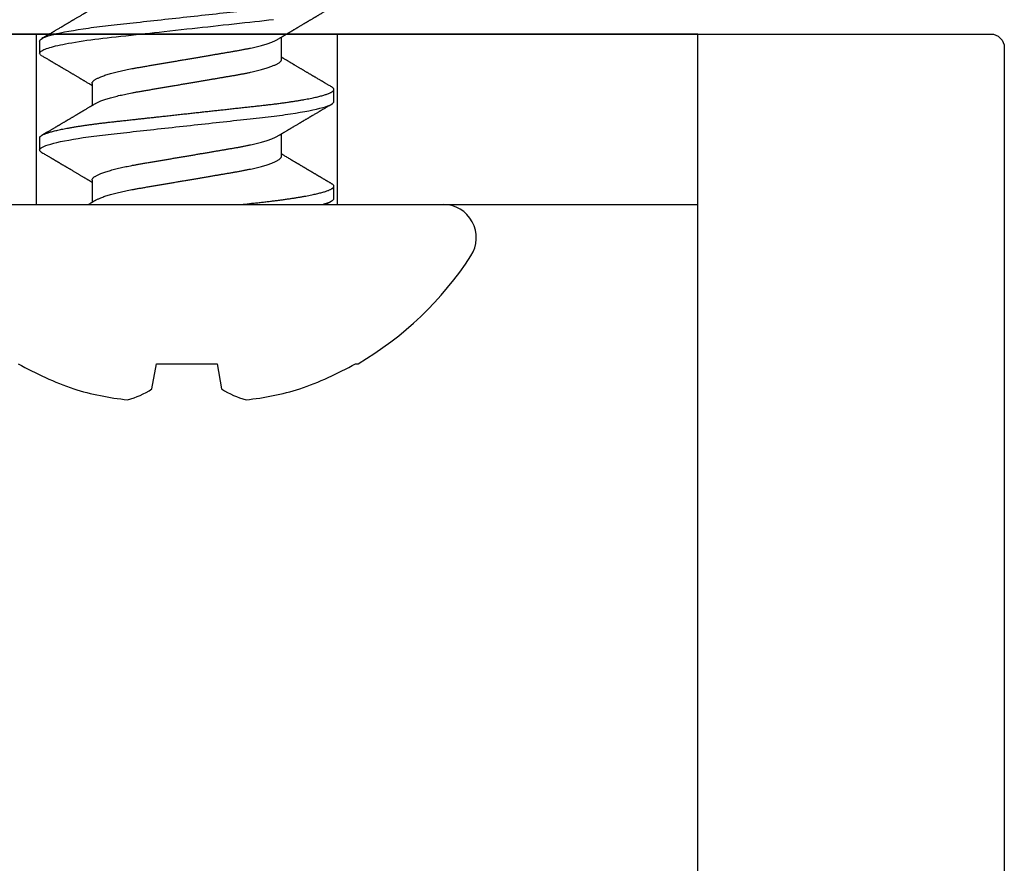
# Model space of a CAD drawing. Units: inches. Extents: x 0 to 108, y 0 to 43.
# Drawn here: x 12 to 13, y 20 to 20 of the extents above; entities that cross this region are included whole.
import ezdxf

# ---------------------------------------------------------------- set-up
doc = ezdxf.new("R2010")
doc.units = ezdxf.units.IN
doc.header["$LTSCALE"] = 0.5
doc.header["$MEASUREMENT"] = 0
doc.layers.add('Arcadia-Profile', color=6, linetype='Continuous')

# ---------------------------------------------------------------- blocks, each defined once
blk = doc.blocks.new('Clip OPG1999-20')
at = {"layer": 'Arcadia-Profile'}
for points in [[(-3.625, -1.25), (3.625, -1.25), (3.625, 0), (-3.625, 0)], [(3.625, 0), (-3.625, 0), (-3.625, -0.125), (3.625, -0.125)], [(3.1395, -0.125), (3.3605, -0.125), (3.3605, 0), (3.1395, 0)]]:
    blk.add_lwpolyline(points, close=True, dxfattribs=at)
blk = doc.blocks.new('*U101')
at = {"layer": 'Arcadia-Profile'}
for p, q in [((0, 0.18806), (0, -0.18806)), ((0.04881, 0.108), (0.03994, 0.108)), ((0.11981, 0.108), (0.11094, 0.108)), ((0.01775, 0.06957), (0.00144, 0.06957)), ((0.08875, 0.06957), (0.07244, 0.06957)), ((-0.13533, 0.02557), (-0.11686, 0.02231)), ((-0.11686, 0.02231), (-0.11686, -0.02231)), ((-0.11686, -0.02231), (-0.13533, -0.02557)), ((0.0355, -0.06957), (0.05181, -0.06957)), ((0.1065, -0.06957), (0.12281, -0.06957)), ((0.00444, -0.108), (0.01331, -0.108)), ((0.07544, -0.108), (0.08431, -0.108)), ((-0.11686, -0.12375), (-0.11686, -0.12575))]:
    blk.add_line(p, q, dxfattribs=at)
at = {"layer": 'Arcadia-Profile', "flags": 128}
blk.add_lwpolyline([(0.10904, 0.10632), (0.10936, 0.10682), (0.10977, 0.10734), (0.11017, 0.10771), (0.11056, 0.10793), (0.11094, 0.108), (0.11129, 0.10794), (0.11165, 0.10775), (0.11201, 0.10744), (0.11239, 0.10699), (0.11277, 0.10642), (0.11316, 0.10571), (0.11356, 0.10486), (0.11393, 0.10397), (0.11431, 0.10296), (0.11469, 0.10184), (0.11507, 0.10061), (0.11545, 0.09926), (0.11584, 0.09781), (0.11623, 0.09625), (0.11662, 0.09458), (0.11701, 0.0928), (0.1174, 0.09093), (0.11779, 0.08896), (0.11818, 0.0869), (0.11863, 0.08435), (0.11908, 0.08168), (0.11953, 0.0789), (0.11997, 0.07602), (0.12037, 0.07326), (0.12076, 0.07043), (0.12115, 0.06754), (0.12153, 0.06457), (0.1219, 0.06156), (0.12226, 0.05849), (0.12262, 0.05538), (0.123, 0.05191), (0.12339, 0.04834), (0.12379, 0.04466), (0.12421, 0.0409), (0.12463, 0.03704), (0.12499, 0.03377), (0.12535, 0.03044), (0.12572, 0.02706), (0.1261, 0.02365), (0.12647, 0.02019), (0.12686, 0.01671), (0.12731, 0.01256), (0.12777, 0.00839), (0.12823, 0.0042), (0.12869, 0), (0.12911, -0.00389), (0.12954, -0.00777), (0.12996, -0.01163), (0.13038, -0.01548), (0.1308, -0.01929), (0.13121, -0.02307), (0.13162, -0.0268), (0.13207, -0.03085), (0.1325, -0.03483), (0.13293, -0.03873), (0.13335, -0.04255), (0.13376, -0.04627), (0.13416, -0.0499), (0.13454, -0.05343), (0.13492, -0.05687), (0.13532, -0.06027), (0.13572, -0.06361)], dxfattribs=at)
at = {"layer": 'Arcadia-Profile'}
for centre, radius, start, end in [((0.10069, 0.00054), 0.25002, 150.47504, 160.73805), ((0.06415, 0.02236), 0.2085, 163.08566, 174.18854), ((-0.0871, 0.0577), 0.05796, 194.21711, 213.66985), ((-0.08735, -0.05759), 0.05768, 146.28312, 165.82992), ((0.06411, -0.02237), 0.20846, 185.81039, 196.91541), ((0.10068, -0.00055), 0.25001, 199.26168, 209.52524), ((0.09766, 0), 0.24866, 210.37755, 237.00515), ((-0.02444, -0.18806), 0.02444, 237.00515, 0)]:
    blk.add_arc(centre, radius, start, end, dxfattribs=at)
for points, knots in [([(0.03804, 0.10632), (0.03778, 0.10586), (0.03727, 0.10499), (0.03654, 0.10375), (0.03589, 0.10265), (0.03533, 0.10169), (0.03484, 0.10086), (0.03443, 0.10017), (0.03411, 0.09962), (0.03387, 0.09921), (0.03368, 0.09889), (0.03352, 0.09861), (0.03335, 0.09832), (0.03317, 0.09802), (0.03297, 0.09768), (0.03276, 0.09731), (0.03252, 0.09692), (0.03228, 0.09651), (0.03203, 0.09608), (0.03178, 0.09566), (0.03154, 0.09525), (0.03131, 0.09486), (0.03106, 0.09444), (0.03079, 0.09398), (0.03051, 0.09351), (0.03025, 0.09306), (0.03004, 0.0927), (0.02988, 0.09244), (0.02977, 0.09225), (0.02965, 0.09204), (0.02949, 0.09177), (0.02926, 0.09137), (0.02896, 0.09087), (0.02861, 0.09027), (0.02825, 0.08967), (0.02791, 0.08909), (0.02759, 0.08854), (0.02724, 0.08796), (0.02688, 0.08735), (0.02652, 0.08673), (0.02618, 0.08617), (0.02589, 0.08567), (0.0255, 0.08502), (0.02503, 0.08422), (0.02449, 0.0833), (0.02396, 0.08241), (0.02344, 0.08154), (0.02292, 0.08067), (0.02245, 0.07986), (0.02199, 0.07909), (0.02152, 0.0783), (0.02103, 0.07748), (0.02055, 0.07668), (0.02011, 0.07594), (0.01974, 0.07531), (0.01939, 0.07473), (0.01905, 0.07416), (0.01868, 0.07354), (0.0183, 0.0729), (0.01794, 0.07229), (0.01759, 0.07171), (0.01728, 0.07119), (0.01696, 0.07066), (0.01664, 0.07012), (0.01642, 0.06976), (0.01631, 0.06957)], [0, 0, 0, 0, 0.0373, 0.070897, 0.100793, 0.126993, 0.149497, 0.168309, 0.183429, 0.194048, 0.201818, 0.209306, 0.217186, 0.225457, 0.234038, 0.244554, 0.255302, 0.266284, 0.277605, 0.290647, 0.30035, 0.310974, 0.322517, 0.33498, 0.348362, 0.360979, 0.371237, 0.378148, 0.382267, 0.386619, 0.394856, 0.404801, 0.418867, 0.435348, 0.454126, 0.467948, 0.48277, 0.498591, 0.515411, 0.53304, 0.548652, 0.561472, 0.573888, 0.601671, 0.626547, 0.648771, 0.674267, 0.698043, 0.719968, 0.739922, 0.761523, 0.783995, 0.807087, 0.827421, 0.844239, 0.858834, 0.874508, 0.891375, 0.909438, 0.926605, 0.941616, 0.956227, 0.969859, 0.984777, 1, 1, 1, 1]), ([(0.03804, 0.10632), (0.03815, 0.10649), (0.0384, 0.10689), (0.03877, 0.10736), (0.03917, 0.10773), (0.03956, 0.10796), (0.03981, 0.10799), (0.03994, 0.108)], [0, 0, 0, 0, 0.163147, 0.375007, 0.585185, 0.793555, 1, 1, 1, 1]), ([(0.03994, 0.108), (0.04122, 0.108), (0.04271, 0.10537), (0.04584, 0.09442), (0.04747, 0.08611), (0.04972, 0.07097), (0.05044, 0.06549), (0.05179, 0.05407), (0.05241, 0.04814), (0.05452, 0.02889), (0.0561, 0.01447), (0.05927, -0.01447), (0.06085, -0.02889), (0.06296, -0.04814), (0.06359, -0.05407), (0.06493, -0.06549), (0.06565, -0.07097), (0.06791, -0.08611), (0.06953, -0.09442), (0.07266, -0.10537), (0.07416, -0.108), (0.07544, -0.108)], [0, 0, 0, 0, 0.125, 0.125, 0.25, 0.25, 0.3125, 0.3125, 0.375, 0.375, 0.5, 0.5, 0.625, 0.625, 0.6875, 0.6875, 0.75, 0.75, 0.875, 0.875, 1, 1, 1, 1]), ([(0.04881, 0.108), (0.04893, 0.10799), (0.04916, 0.10796), (0.04952, 0.10777), (0.04989, 0.10746), (0.05026, 0.10701), (0.05065, 0.10644), (0.05104, 0.10573), (0.05143, 0.10491), (0.05181, 0.10399), (0.05218, 0.10298), (0.05256, 0.10186), (0.05294, 0.10063), (0.05333, 0.09928), (0.05372, 0.09783), (0.05411, 0.09626), (0.0545, 0.09459), (0.05489, 0.09282), (0.05528, 0.09095), (0.05567, 0.08898), (0.05608, 0.08679), (0.05651, 0.08437), (0.05696, 0.0817), (0.0574, 0.07892), (0.05783, 0.07611), (0.05824, 0.07328), (0.05864, 0.07045), (0.05903, 0.06756), (0.05941, 0.06459), (0.05978, 0.06158), (0.06014, 0.05851), (0.06051, 0.05529), (0.06087, 0.05191), (0.06127, 0.04834), (0.06167, 0.04466), (0.06208, 0.0409), (0.06248, 0.03726), (0.06286, 0.03377), (0.06323, 0.03044), (0.0636, 0.02706), (0.06397, 0.02365), (0.06435, 0.02019), (0.06475, 0.0165), (0.06519, 0.01256), (0.06564, 0.00839), (0.0661, 0.0042), (0.06655, 0.0001), (0.06699, -0.00389), (0.06741, -0.00777), (0.06784, -0.01163), (0.06826, -0.01548), (0.06868, -0.01929), (0.06909, -0.02307), (0.06951, -0.02692), (0.06994, -0.03085), (0.07038, -0.03483), (0.07081, -0.03873), (0.07122, -0.04255), (0.07163, -0.04627), (0.07203, -0.0499), (0.07242, -0.05344), (0.0728, -0.0569), (0.07319, -0.06029), (0.0736, -0.06361), (0.07401, -0.06685), (0.07442, -0.07), (0.07485, -0.07306), (0.07527, -0.07597), (0.07569, -0.07871), (0.0761, -0.08129), (0.07652, -0.08378), (0.07694, -0.08617), (0.07736, -0.08845), (0.07778, -0.09063), (0.0782, -0.09263), (0.0786, -0.09446), (0.07899, -0.09614), (0.07938, -0.09771), (0.07977, -0.09917), (0.08015, -0.10052), (0.08053, -0.10177), (0.08091, -0.1029), (0.08129, -0.10391), (0.08166, -0.10481), (0.08202, -0.1056), (0.08238, -0.10628), (0.08276, -0.10687), (0.08315, -0.10737), (0.08355, -0.10773), (0.08394, -0.10795), (0.0843, -0.10802), (0.08466, -0.10796), (0.08502, -0.10777), (0.08539, -0.10746), (0.08576, -0.10701), (0.08604, -0.10662), (0.08619, -0.10635), (0.08621, -0.10631)], [0, 0, 0, 0, 0.010162, 0.020412, 0.030746, 0.041157, 0.051641, 0.062192, 0.072803, 0.082578, 0.092394, 0.102246, 0.112128, 0.122036, 0.131963, 0.141905, 0.151855, 0.161809, 0.17176, 0.181704, 0.191635, 0.203314, 0.214958, 0.226559, 0.238107, 0.248743, 0.259321, 0.269835, 0.28028, 0.290648, 0.300936, 0.311137, 0.322294, 0.333542, 0.344891, 0.356336, 0.367869, 0.377542, 0.387265, 0.397035, 0.406847, 0.416695, 0.426574, 0.438249, 0.449952, 0.461673, 0.473402, 0.48426, 0.495111, 0.505947, 0.516761, 0.527547, 0.538298, 0.549007, 0.560729, 0.572384, 0.583963, 0.595459, 0.606863, 0.618169, 0.62937, 0.640538, 0.651811, 0.663183, 0.674444, 0.685788, 0.697208, 0.708697, 0.719385, 0.730117, 0.740889, 0.751692, 0.762519, 0.773364, 0.78422, 0.794173, 0.804124, 0.814067, 0.823995, 0.833905, 0.843789, 0.853643, 0.863462, 0.873241, 0.882974, 0.892657, 0.902285, 0.913555, 0.924736, 0.935821, 0.946804, 0.956966, 0.967216, 0.97755, 0.987961, 0.998445, 1, 1, 1, 1]), ([(0.07404, 0.06689), (0.07387, 0.06718), (0.07355, 0.06772), (0.0731, 0.06847), (0.07271, 0.06911), (0.07238, 0.06967), (0.07208, 0.07017), (0.07179, 0.07066), (0.07142, 0.07127), (0.071, 0.07198), (0.07052, 0.07279), (0.06999, 0.07366), (0.0694, 0.07465), (0.06872, 0.0758), (0.06799, 0.07702), (0.06736, 0.07809), (0.06683, 0.07898), (0.06644, 0.07963), (0.06611, 0.08019), (0.06582, 0.08068), (0.06551, 0.0812), (0.06515, 0.08181), (0.06474, 0.0825), (0.06431, 0.08323), (0.06388, 0.08394), (0.06346, 0.08465), (0.06305, 0.08536), (0.06264, 0.08604), (0.06228, 0.08666), (0.06197, 0.08718), (0.06171, 0.08762), (0.06147, 0.08802), (0.06124, 0.08841), (0.06099, 0.08883), (0.06071, 0.08931), (0.06038, 0.08987), (0.05998, 0.09054), (0.05953, 0.09131), (0.0591, 0.09204), (0.05871, 0.09269), (0.0584, 0.09323), (0.05811, 0.09372), (0.05787, 0.09413), (0.05767, 0.09446), (0.05753, 0.09471), (0.05737, 0.09497), (0.05717, 0.09531), (0.05689, 0.09578), (0.05657, 0.09633), (0.05618, 0.097), (0.05576, 0.0977), (0.05534, 0.09843), (0.05493, 0.09913), (0.05451, 0.09984), (0.05405, 0.10062), (0.05351, 0.10154), (0.05289, 0.1026), (0.05219, 0.10379), (0.05146, 0.10503), (0.05096, 0.10589), (0.0507, 0.10632)], [0, 0, 0, 0, 0.022021, 0.041178, 0.057465, 0.070985, 0.083593, 0.095975, 0.108132, 0.129787, 0.150275, 0.169693, 0.196588, 0.225623, 0.25722, 0.289323, 0.307398, 0.324769, 0.338924, 0.349903, 0.362501, 0.378157, 0.396863, 0.415118, 0.433238, 0.451224, 0.469076, 0.486785, 0.503128, 0.516006, 0.527029, 0.536493, 0.546333, 0.5569, 0.568196, 0.582707, 0.599629, 0.619098, 0.641114, 0.654839, 0.669142, 0.681786, 0.692242, 0.700512, 0.706593, 0.711361, 0.72031, 0.732351, 0.747256, 0.76208, 0.782676, 0.801024, 0.817473, 0.83521, 0.855004, 0.876854, 0.905216, 0.935422, 0.967016, 1, 1, 1, 1]), ([(0.10905, 0.10632), (0.10881, 0.10593), (0.10838, 0.10518), (0.10776, 0.10412), (0.10721, 0.10319), (0.10673, 0.10237), (0.10632, 0.10168), (0.10601, 0.10114), (0.10577, 0.10074), (0.10561, 0.10047), (0.10548, 0.10025), (0.10535, 0.10002), (0.10517, 0.09973), (0.10494, 0.09932), (0.10465, 0.09883), (0.10432, 0.09828), (0.10363, 0.0971), (0.10292, 0.09589), (0.1022, 0.09467), (0.10183, 0.09405), (0.10151, 0.0935), (0.10123, 0.09302), (0.10096, 0.09257), (0.10068, 0.09209), (0.10035, 0.09153), (0.09998, 0.09091), (0.09958, 0.09024), (0.09918, 0.08955), (0.09878, 0.08887), (0.09835, 0.08814), (0.09791, 0.08739), (0.09747, 0.08665), (0.09707, 0.08598), (0.0967, 0.08535), (0.09632, 0.08471), (0.0959, 0.084), (0.09546, 0.08325), (0.095, 0.08248), (0.09453, 0.08169), (0.09402, 0.08083), (0.09354, 0.08001), (0.0931, 0.07928), (0.09276, 0.0787), (0.09246, 0.0782), (0.09217, 0.07772), (0.09186, 0.07719), (0.09151, 0.07661), (0.09115, 0.07601), (0.0907, 0.07524), (0.09016, 0.07434), (0.08954, 0.0733), (0.08893, 0.07227), (0.08842, 0.07142), (0.08801, 0.07073), (0.08771, 0.07024), (0.08748, 0.06985), (0.08735, 0.06963), (0.08731, 0.06957)], [0, 0, 0, 0, 0.032056, 0.060793, 0.086214, 0.10832, 0.127113, 0.142595, 0.152035, 0.159613, 0.16533, 0.169512, 0.178312, 0.189339, 0.202593, 0.218073, 0.234624, 0.298282, 0.3168, 0.334005, 0.349065, 0.361981, 0.373144, 0.385893, 0.400988, 0.418428, 0.437055, 0.455681, 0.474303, 0.492924, 0.514861, 0.535462, 0.553663, 0.569469, 0.586433, 0.606095, 0.627147, 0.648004, 0.668924, 0.691995, 0.717669, 0.736159, 0.752052, 0.764946, 0.777019, 0.79137, 0.807923, 0.824618, 0.840632, 0.870643, 0.898423, 0.925314, 0.954847, 0.968328, 0.981749, 0.99512, 1, 1, 1, 1]), ([(0.11981, 0.108), (0.12109, 0.108), (0.12259, 0.10537), (0.12572, 0.09442), (0.12734, 0.08611), (0.1296, 0.07097), (0.13032, 0.06549), (0.13166, 0.05407), (0.13229, 0.04814), (0.1344, 0.02889), (0.13598, 0.01447), (0.13915, -0.01447), (0.14073, -0.02889), (0.14284, -0.04814), (0.14346, -0.05407), (0.14481, -0.06549), (0.14553, -0.07097), (0.14778, -0.08611), (0.14941, -0.09442), (0.15254, -0.10537), (0.15403, -0.108), (0.15531, -0.108)], [0, 0, 0, 0, 0.125, 0.125, 0.25, 0.25, 0.3125, 0.3125, 0.375, 0.375, 0.5, 0.5, 0.625, 0.625, 0.6875, 0.6875, 0.75, 0.75, 0.875, 0.875, 1, 1, 1, 1]), ([(0.14504, 0.06689), (0.14488, 0.06717), (0.14456, 0.06769), (0.14413, 0.06841), (0.14377, 0.06901), (0.14348, 0.0695), (0.14326, 0.06986), (0.14311, 0.07012), (0.14298, 0.07033), (0.14284, 0.07057), (0.14266, 0.07087), (0.14244, 0.07123), (0.14212, 0.07177), (0.14172, 0.07245), (0.14127, 0.0732), (0.14088, 0.07385), (0.14054, 0.07442), (0.14024, 0.07493), (0.13996, 0.07539), (0.13969, 0.07585), (0.13938, 0.07637), (0.13902, 0.07698), (0.13862, 0.07765), (0.13816, 0.07842), (0.13764, 0.07929), (0.13709, 0.08022), (0.13656, 0.08111), (0.13608, 0.08193), (0.13568, 0.0826), (0.13536, 0.08314), (0.13509, 0.08359), (0.13482, 0.08405), (0.13454, 0.08452), (0.13423, 0.08505), (0.1339, 0.08561), (0.13355, 0.0862), (0.13319, 0.08681), (0.1328, 0.08747), (0.1324, 0.08814), (0.13204, 0.08875), (0.13175, 0.08925), (0.13154, 0.08961), (0.13137, 0.0899), (0.13119, 0.09019), (0.13096, 0.09058), (0.13068, 0.09105), (0.13038, 0.09156), (0.13008, 0.09207), (0.12966, 0.09278), (0.12914, 0.09367), (0.12853, 0.0947), (0.12799, 0.09562), (0.12752, 0.09641), (0.12714, 0.09706), (0.12683, 0.0976), (0.12654, 0.09809), (0.12622, 0.09863), (0.12587, 0.09923), (0.12546, 0.09992), (0.12501, 0.10069), (0.1245, 0.10156), (0.12392, 0.10255), (0.12325, 0.10368), (0.12251, 0.10495), (0.12198, 0.10585), (0.1217, 0.10632)], [0, 0, 0, 0, 0.021375, 0.03972, 0.055031, 0.067305, 0.076539, 0.08273, 0.087048, 0.092973, 0.100638, 0.110046, 0.120502, 0.142117, 0.161182, 0.177696, 0.191942, 0.204947, 0.216448, 0.227023, 0.240092, 0.256164, 0.273342, 0.290692, 0.315269, 0.339346, 0.361896, 0.382816, 0.401494, 0.412788, 0.424203, 0.435772, 0.447495, 0.46056, 0.476123, 0.489953, 0.505295, 0.52215, 0.540303, 0.556283, 0.568886, 0.578109, 0.583485, 0.590784, 0.600685, 0.61318, 0.626512, 0.639382, 0.65179, 0.680785, 0.706886, 0.730076, 0.750242, 0.767358, 0.77929, 0.790863, 0.805007, 0.819888, 0.837098, 0.856817, 0.878297, 0.903351, 0.931985, 0.9642, 1, 1, 1, 1]), ([(0.00304, 0.06689), (0.00292, 0.06709), (0.0027, 0.06746), (0.00242, 0.06793), (0.00219, 0.06832), (0.00198, 0.06867), (0.00173, 0.06909), (0.00144, 0.06957), (0.00113, 0.07008), (0.00069, 0.07083), (0.00031, 0.07145), (0.00004, 0.07191), (0.00001, 0.07197)], [0, 0, 0, 0, 0.120131, 0.214088, 0.282736, 0.348674, 0.421796, 0.528216, 0.632905, 0.727629, 0.966718, 1, 1, 1, 1]), ([(0.00304, 0.06689), (0.00305, 0.06688), (0.00321, 0.06663), (0.00352, 0.06605), (0.00398, 0.06515), (0.00444, 0.06414), (0.00492, 0.06298), (0.00543, 0.06166), (0.00595, 0.06018), (0.00647, 0.05857), (0.00699, 0.05686), (0.00751, 0.05503), (0.00802, 0.05311), (0.00853, 0.05109), (0.00902, 0.04902), (0.0095, 0.04691), (0.00996, 0.04477), (0.0104, 0.04257), (0.01084, 0.04032), (0.01127, 0.03803), (0.01171, 0.03555), (0.01216, 0.03287), (0.01265, 0.02996), (0.01317, 0.02696), (0.01367, 0.02397), (0.01417, 0.02103), (0.01467, 0.01814), (0.01517, 0.01519), (0.01567, 0.01221), (0.01619, 0.00919), (0.01671, 0.00614), (0.01723, 0.00307), (0.01774, 0.00005), (0.01825, -0.00292), (0.01874, -0.00584), (0.01924, -0.00873), (0.01972, -0.01161), (0.02021, -0.01445), (0.02068, -0.01721), (0.02113, -0.01987), (0.02157, -0.02243), (0.02199, -0.02495), (0.02241, -0.02741), (0.02284, -0.0299), (0.02326, -0.03241), (0.02369, -0.03495), (0.02412, -0.03742), (0.02457, -0.03985), (0.02503, -0.04222), (0.0255, -0.04455), (0.02598, -0.0468), (0.02646, -0.04895), (0.02694, -0.05099), (0.02743, -0.05291), (0.02791, -0.05475), (0.0284, -0.0565), (0.0289, -0.05815), (0.02939, -0.05968), (0.02986, -0.06107), (0.03033, -0.06235), (0.0308, -0.06352), (0.03126, -0.06459), (0.03174, -0.0656), (0.03223, -0.06652), (0.03273, -0.06735), (0.03322, -0.06804), (0.0337, -0.06861), (0.03417, -0.06904), (0.03463, -0.06935), (0.03507, -0.06954), (0.03536, -0.06956), (0.0355, -0.06957)], [0, 0, 0, 0, 0.000796, 0.014465, 0.028191, 0.041965, 0.055775, 0.071216, 0.086673, 0.102128, 0.117566, 0.132972, 0.148329, 0.163623, 0.178838, 0.193212, 0.207489, 0.221659, 0.235711, 0.249635, 0.263421, 0.279576, 0.295908, 0.312424, 0.329106, 0.344129, 0.359257, 0.374477, 0.389775, 0.405136, 0.420544, 0.435984, 0.45144, 0.466128, 0.480802, 0.495449, 0.510056, 0.524608, 0.539094, 0.552679, 0.566184, 0.579599, 0.592914, 0.60612, 0.620721, 0.635165, 0.649628, 0.664247, 0.67901, 0.693906, 0.708921, 0.724043, 0.738501, 0.753029, 0.767617, 0.78225, 0.796916, 0.8116, 0.825451, 0.839294, 0.85312, 0.866915, 0.88067, 0.89596, 0.91117, 0.926286, 0.941294, 0.956182, 0.970937, 0.985546, 1, 1, 1, 1]), ([(0.01775, 0.06957), (0.01789, 0.06956), (0.01816, 0.06954), (0.01858, 0.06937), (0.01901, 0.06909), (0.01946, 0.0687), (0.01991, 0.06819), (0.02037, 0.06758), (0.02082, 0.06686), (0.02127, 0.06606), (0.02173, 0.06515), (0.02219, 0.06414), (0.02267, 0.06298), (0.02318, 0.06166), (0.0237, 0.06018), (0.02422, 0.05857), (0.02474, 0.05686), (0.02526, 0.05503), (0.02577, 0.05311), (0.02628, 0.05109), (0.02677, 0.04902), (0.02725, 0.04691), (0.02771, 0.04477), (0.02815, 0.04257), (0.02859, 0.04032), (0.02902, 0.03803), (0.02946, 0.03555), (0.02991, 0.03287), (0.0304, 0.02996), (0.03092, 0.02696), (0.03142, 0.02397), (0.03192, 0.02103), (0.03242, 0.01814), (0.03292, 0.01519), (0.03342, 0.01221), (0.03394, 0.00919), (0.03446, 0.00614), (0.03498, 0.00307), (0.03549, 0.00005), (0.036, -0.00292), (0.03649, -0.00584), (0.03699, -0.00873), (0.03747, -0.01161), (0.03796, -0.01445), (0.03843, -0.01721), (0.03888, -0.01987), (0.03932, -0.02243), (0.03974, -0.02495), (0.04016, -0.02741), (0.04059, -0.0299), (0.04101, -0.03241), (0.04144, -0.03495), (0.04187, -0.03742), (0.04232, -0.03985), (0.04278, -0.04222), (0.04325, -0.04455), (0.04373, -0.0468), (0.04421, -0.04895), (0.04469, -0.05099), (0.04518, -0.05291), (0.04566, -0.05475), (0.04615, -0.0565), (0.04665, -0.05815), (0.04714, -0.05968), (0.04761, -0.06107), (0.04808, -0.06235), (0.04855, -0.06352), (0.04901, -0.06459), (0.04949, -0.06559), (0.04989, -0.06636), (0.05013, -0.06675), (0.05021, -0.06688)], [0, 0, 0, 0, 0.013732, 0.027605, 0.04161, 0.055737, 0.069975, 0.084314, 0.097914, 0.111583, 0.12531, 0.139084, 0.152894, 0.168336, 0.183792, 0.199247, 0.214686, 0.230092, 0.245449, 0.260743, 0.275958, 0.290332, 0.304609, 0.31878, 0.332832, 0.346756, 0.360542, 0.376697, 0.393029, 0.409545, 0.426227, 0.44125, 0.456378, 0.471599, 0.486897, 0.502258, 0.517666, 0.533106, 0.548562, 0.56325, 0.577924, 0.592572, 0.607178, 0.621731, 0.636216, 0.649802, 0.663307, 0.676722, 0.690037, 0.703243, 0.717844, 0.732288, 0.746752, 0.761371, 0.776134, 0.791029, 0.806045, 0.821167, 0.835625, 0.850154, 0.864741, 0.879375, 0.89404, 0.908725, 0.922575, 0.936419, 0.950245, 0.96404, 0.977795, 0.993085, 1, 1, 1, 1]), ([(0.07404, 0.06689), (0.07405, 0.06688), (0.07421, 0.06663), (0.07452, 0.06605), (0.07498, 0.06515), (0.07544, 0.06414), (0.07592, 0.06298), (0.07643, 0.06166), (0.07695, 0.06018), (0.07747, 0.05857), (0.07799, 0.05686), (0.07851, 0.05503), (0.07902, 0.05311), (0.07953, 0.05109), (0.08002, 0.04902), (0.0805, 0.04691), (0.08096, 0.04477), (0.0814, 0.04257), (0.08184, 0.04032), (0.08227, 0.03803), (0.08271, 0.03555), (0.08316, 0.03287), (0.08365, 0.02996), (0.08417, 0.02696), (0.08467, 0.02397), (0.08517, 0.02103), (0.08567, 0.01814), (0.08617, 0.01519), (0.08667, 0.01221), (0.08719, 0.00919), (0.08771, 0.00614), (0.08823, 0.00307), (0.08874, 0.00005), (0.08925, -0.00292), (0.08974, -0.00584), (0.09024, -0.00873), (0.09072, -0.01161), (0.09121, -0.01445), (0.09168, -0.01721), (0.09213, -0.01987), (0.09257, -0.02243), (0.09299, -0.02495), (0.09341, -0.02741), (0.09384, -0.0299), (0.09426, -0.03241), (0.09469, -0.03495), (0.09512, -0.03742), (0.09557, -0.03985), (0.09603, -0.04222), (0.0965, -0.04455), (0.09698, -0.0468), (0.09746, -0.04895), (0.09794, -0.05099), (0.09843, -0.05291), (0.09891, -0.05475), (0.0994, -0.0565), (0.0999, -0.05815), (0.10039, -0.05968), (0.10086, -0.06107), (0.10133, -0.06235), (0.1018, -0.06352), (0.10226, -0.06459), (0.10274, -0.0656), (0.10323, -0.06652), (0.10373, -0.06735), (0.10422, -0.06804), (0.1047, -0.06861), (0.10517, -0.06904), (0.10563, -0.06935), (0.10607, -0.06954), (0.10636, -0.06956), (0.1065, -0.06957)], [0, 0, 0, 0, 0.000799, 0.014468, 0.028195, 0.041969, 0.055779, 0.07122, 0.086676, 0.102131, 0.117569, 0.132975, 0.148332, 0.163626, 0.178841, 0.193214, 0.207492, 0.221662, 0.235714, 0.249638, 0.263424, 0.279579, 0.295911, 0.312426, 0.329109, 0.344131, 0.359259, 0.374479, 0.389777, 0.405138, 0.420546, 0.435986, 0.451442, 0.46613, 0.480804, 0.495451, 0.510057, 0.52461, 0.539095, 0.552681, 0.566186, 0.5796, 0.592915, 0.606121, 0.620722, 0.635166, 0.64963, 0.664248, 0.679011, 0.693907, 0.708922, 0.724044, 0.738502, 0.75303, 0.767618, 0.782251, 0.796917, 0.811601, 0.825452, 0.839295, 0.85312, 0.866916, 0.880671, 0.89596, 0.91117, 0.926286, 0.941295, 0.956182, 0.970937, 0.985546, 1, 1, 1, 1]), ([(0.08875, 0.06957), (0.08889, 0.06956), (0.08916, 0.06954), (0.08958, 0.06937), (0.09001, 0.06909), (0.09046, 0.0687), (0.09091, 0.06819), (0.09137, 0.06758), (0.09182, 0.06686), (0.09227, 0.06606), (0.09273, 0.06515), (0.09319, 0.06414), (0.09367, 0.06298), (0.09418, 0.06166), (0.0947, 0.06018), (0.09522, 0.05857), (0.09574, 0.05686), (0.09626, 0.05503), (0.09677, 0.05311), (0.09728, 0.05109), (0.09777, 0.04902), (0.09825, 0.04691), (0.09871, 0.04477), (0.09915, 0.04257), (0.09959, 0.04032), (0.10002, 0.03803), (0.10046, 0.03555), (0.10091, 0.03287), (0.1014, 0.02996), (0.10192, 0.02696), (0.10242, 0.02397), (0.10292, 0.02103), (0.10342, 0.01814), (0.10392, 0.01519), (0.10442, 0.01221), (0.10494, 0.00919), (0.10546, 0.00614), (0.10598, 0.00307), (0.10649, 0.00005), (0.107, -0.00292), (0.10749, -0.00584), (0.10799, -0.00873), (0.10847, -0.01161), (0.10896, -0.01445), (0.10943, -0.01721), (0.10988, -0.01987), (0.11032, -0.02243), (0.11074, -0.02495), (0.11116, -0.02741), (0.11159, -0.0299), (0.11201, -0.03241), (0.11244, -0.03495), (0.11287, -0.03742), (0.11332, -0.03985), (0.11378, -0.04222), (0.11425, -0.04455), (0.11473, -0.0468), (0.11521, -0.04895), (0.11569, -0.05099), (0.11618, -0.05291), (0.11666, -0.05475), (0.11715, -0.0565), (0.11765, -0.05815), (0.11814, -0.05968), (0.11861, -0.06107), (0.11908, -0.06235), (0.11955, -0.06352), (0.12001, -0.06459), (0.12049, -0.06559), (0.12089, -0.06636), (0.12113, -0.06675), (0.12121, -0.06688)], [0, 0, 0, 0, 0.013732, 0.027605, 0.04161, 0.055737, 0.069975, 0.084314, 0.097914, 0.111583, 0.12531, 0.139084, 0.152894, 0.168335, 0.183792, 0.199247, 0.214686, 0.230091, 0.245449, 0.260743, 0.275958, 0.290331, 0.304609, 0.318779, 0.332831, 0.346755, 0.360542, 0.376696, 0.393028, 0.409544, 0.426227, 0.441249, 0.456377, 0.471598, 0.486896, 0.502257, 0.517665, 0.533105, 0.548561, 0.563249, 0.577923, 0.592571, 0.607177, 0.62173, 0.636215, 0.649801, 0.663306, 0.676721, 0.690036, 0.703242, 0.717843, 0.732287, 0.746751, 0.761369, 0.776132, 0.791028, 0.806044, 0.821166, 0.835623, 0.850152, 0.86474, 0.879373, 0.894039, 0.908724, 0.922574, 0.936418, 0.950243, 0.964039, 0.977794, 0.993083, 1, 1, 1, 1]), ([(0, -0.0405), (0.00014, -0.04173), (0.0004, -0.04419), (0.0008, -0.04779), (0.00118, -0.0513), (0.00156, -0.05472), (0.00193, -0.05808), (0.00232, -0.06131), (0.0027, -0.06444), (0.00308, -0.06744), (0.00348, -0.07038), (0.00387, -0.07325), (0.00428, -0.07603), (0.00469, -0.07871), (0.0051, -0.08129), (0.00552, -0.08378), (0.00594, -0.08617), (0.00636, -0.08845), (0.00678, -0.09063), (0.0072, -0.09263), (0.0076, -0.09446), (0.00799, -0.09614), (0.00838, -0.09771), (0.00877, -0.09917), (0.00915, -0.10052), (0.00953, -0.10177), (0.00991, -0.1029), (0.01029, -0.10391), (0.01066, -0.10481), (0.01102, -0.1056), (0.01138, -0.10628), (0.01176, -0.10687), (0.01215, -0.10737), (0.01255, -0.10773), (0.01294, -0.10795), (0.0133, -0.10802), (0.01366, -0.10796), (0.01402, -0.10777), (0.01439, -0.10746), (0.01476, -0.10701), (0.01504, -0.10662), (0.01519, -0.10635), (0.01521, -0.10631)], [0, 0, 0, 0, 0.0272477, 0.0542761, 0.0810696, 0.1076246, 0.1342746, 0.1611683, 0.186735, 0.2124913, 0.2384231, 0.2645155, 0.290753, 0.3167746, 0.342906, 0.369131, 0.3954329, 0.4217946, 0.448199, 0.4746287, 0.4988632, 0.5230908, 0.5472979, 0.571471, 0.5955969, 0.6196624, 0.6436546, 0.6675608, 0.6913686, 0.7150659, 0.7386409, 0.7620824, 0.7895229, 0.8167456, 0.8437342, 0.8704735, 0.8952153, 0.9201717, 0.9453306, 0.9706795, 0.9962048, 1, 1, 1, 1]), ([(0.0152, -0.10632), (0.01537, -0.10603), (0.01569, -0.1055), (0.01613, -0.10475), (0.0165, -0.10411), (0.01682, -0.10356), (0.01712, -0.10306), (0.01739, -0.10259), (0.01769, -0.10208), (0.01803, -0.10151), (0.01841, -0.10085), (0.01884, -0.10013), (0.01923, -0.09947), (0.01955, -0.09891), (0.01979, -0.09851), (0.01999, -0.09817), (0.02018, -0.09784), (0.02038, -0.09751), (0.0206, -0.09714), (0.02084, -0.09672), (0.02111, -0.09626), (0.0214, -0.09577), (0.02169, -0.09529), (0.02197, -0.09481), (0.02225, -0.09434), (0.02255, -0.09383), (0.02284, -0.09332), (0.02312, -0.09286), (0.02333, -0.0925), (0.0235, -0.0922), (0.02368, -0.09191), (0.02388, -0.09157), (0.02413, -0.09114), (0.02441, -0.09066), (0.02471, -0.09016), (0.02501, -0.08965), (0.0253, -0.08916), (0.02558, -0.08868), (0.02585, -0.08823), (0.02608, -0.08784), (0.02627, -0.08751), (0.02644, -0.08723), (0.02662, -0.08693), (0.02685, -0.08654), (0.02714, -0.08604), (0.02749, -0.08546), (0.02784, -0.08486), (0.02818, -0.08429), (0.0285, -0.08374), (0.0288, -0.08324), (0.02905, -0.08281), (0.02925, -0.08248), (0.02943, -0.08218), (0.02962, -0.08185), (0.02985, -0.08147), (0.03011, -0.08102), (0.0304, -0.08054), (0.03071, -0.08002), (0.03103, -0.07949), (0.03135, -0.07893), (0.03167, -0.07841), (0.03194, -0.07794), (0.03218, -0.07754), (0.03242, -0.07714), (0.0327, -0.07666), (0.03302, -0.07614), (0.03349, -0.07535), (0.03409, -0.07434), (0.0348, -0.07314), (0.03548, -0.072), (0.03602, -0.0711), (0.03644, -0.0704), (0.0367, -0.06996), (0.03687, -0.06968), (0.03694, -0.06957)], [0, 0, 0, 0, 0.023335, 0.043638, 0.060912, 0.075293, 0.088613, 0.101442, 0.113782, 0.130146, 0.147863, 0.16749, 0.18887, 0.201856, 0.212735, 0.22154, 0.229998, 0.239094, 0.248685, 0.260519, 0.272928, 0.285992, 0.30064, 0.312451, 0.325236, 0.338996, 0.353668, 0.366641, 0.37653, 0.383364, 0.390756, 0.400195, 0.411682, 0.425198, 0.439294, 0.453025, 0.46639, 0.47939, 0.49201, 0.503092, 0.511766, 0.518465, 0.526246, 0.536104, 0.550383, 0.567046, 0.583406, 0.599062, 0.614013, 0.628207, 0.640188, 0.648655, 0.655813, 0.664569, 0.675081, 0.687346, 0.700801, 0.714826, 0.72942, 0.744583, 0.759927, 0.772661, 0.782231, 0.792887, 0.805883, 0.820774, 0.835911, 0.870501, 0.903142, 0.934031, 0.963855, 0.976851, 0.991209, 1, 1, 1, 1]), ([(0.05021, -0.06689), (0.05037, -0.06717), (0.05069, -0.06769), (0.05112, -0.06841), (0.05148, -0.06901), (0.05177, -0.0695), (0.05199, -0.06986), (0.05214, -0.07012), (0.05227, -0.07033), (0.05241, -0.07057), (0.05259, -0.07087), (0.05281, -0.07123), (0.05313, -0.07177), (0.05353, -0.07245), (0.05398, -0.0732), (0.05437, -0.07385), (0.05471, -0.07442), (0.05501, -0.07493), (0.05529, -0.07539), (0.05556, -0.07585), (0.05587, -0.07637), (0.05623, -0.07698), (0.05663, -0.07765), (0.05709, -0.07842), (0.05761, -0.07929), (0.05816, -0.08022), (0.05869, -0.08111), (0.05917, -0.08193), (0.05957, -0.0826), (0.05989, -0.08314), (0.06016, -0.08359), (0.06043, -0.08405), (0.06071, -0.08452), (0.06102, -0.08505), (0.06135, -0.08561), (0.0617, -0.0862), (0.06206, -0.08681), (0.06245, -0.08747), (0.06285, -0.08814), (0.06321, -0.08875), (0.0635, -0.08925), (0.06371, -0.08961), (0.06388, -0.0899), (0.06406, -0.09019), (0.06429, -0.09058), (0.06457, -0.09105), (0.06487, -0.09156), (0.06517, -0.09207), (0.06559, -0.09278), (0.06611, -0.09367), (0.06672, -0.0947), (0.06726, -0.09562), (0.06773, -0.09641), (0.06811, -0.09706), (0.06842, -0.0976), (0.06871, -0.09809), (0.06903, -0.09863), (0.06938, -0.09923), (0.06979, -0.09992), (0.07024, -0.10069), (0.07075, -0.10156), (0.07133, -0.10255), (0.072, -0.10368), (0.07274, -0.10495), (0.07327, -0.10585), (0.07355, -0.10632)], [0, 0, 0, 0, 0.021375, 0.03972, 0.055031, 0.067305, 0.076539, 0.08273, 0.087048, 0.092973, 0.100639, 0.110046, 0.120502, 0.142117, 0.161182, 0.177696, 0.191942, 0.204947, 0.216448, 0.227023, 0.240092, 0.256164, 0.273342, 0.290692, 0.315269, 0.339346, 0.361896, 0.382816, 0.401494, 0.412788, 0.424203, 0.435772, 0.447495, 0.46056, 0.476124, 0.489953, 0.505295, 0.52215, 0.540303, 0.556283, 0.568886, 0.578109, 0.583485, 0.590784, 0.600685, 0.61318, 0.626512, 0.639382, 0.65179, 0.680785, 0.706886, 0.730076, 0.750242, 0.767358, 0.77929, 0.790863, 0.805006, 0.819888, 0.837098, 0.856817, 0.878297, 0.903351, 0.931985, 0.9642, 1, 1, 1, 1]), ([(0.0862, -0.10632), (0.08644, -0.10593), (0.08687, -0.10518), (0.08749, -0.10412), (0.08804, -0.10319), (0.08852, -0.10237), (0.08893, -0.10168), (0.08924, -0.10114), (0.08948, -0.10074), (0.08964, -0.10047), (0.08977, -0.10025), (0.0899, -0.10002), (0.09008, -0.09973), (0.09031, -0.09932), (0.0906, -0.09883), (0.09093, -0.09828), (0.09162, -0.0971), (0.09233, -0.09589), (0.09305, -0.09467), (0.09342, -0.09405), (0.09374, -0.0935), (0.09402, -0.09302), (0.09429, -0.09257), (0.09457, -0.09209), (0.0949, -0.09153), (0.09527, -0.09091), (0.09567, -0.09024), (0.09607, -0.08955), (0.09647, -0.08887), (0.0969, -0.08814), (0.09734, -0.08739), (0.09778, -0.08665), (0.09818, -0.08598), (0.09855, -0.08535), (0.09893, -0.08471), (0.09935, -0.084), (0.09979, -0.08325), (0.10025, -0.08248), (0.10072, -0.08169), (0.10123, -0.08083), (0.10171, -0.08001), (0.10215, -0.07928), (0.10249, -0.0787), (0.10279, -0.0782), (0.10308, -0.07772), (0.10339, -0.07719), (0.10374, -0.07661), (0.1041, -0.07601), (0.10455, -0.07524), (0.10509, -0.07434), (0.10571, -0.0733), (0.10632, -0.07227), (0.10683, -0.07142), (0.10724, -0.07073), (0.10754, -0.07024), (0.10777, -0.06985), (0.1079, -0.06963), (0.10794, -0.06957)], [0, 0, 0, 0, 0.032056, 0.060793, 0.086214, 0.10832, 0.127113, 0.142595, 0.152035, 0.159613, 0.16533, 0.169512, 0.178312, 0.189339, 0.202593, 0.218073, 0.234624, 0.298282, 0.3168, 0.334005, 0.349065, 0.361981, 0.373144, 0.385893, 0.400988, 0.418428, 0.437055, 0.455681, 0.474303, 0.492924, 0.514861, 0.535462, 0.553663, 0.569469, 0.586433, 0.606095, 0.627147, 0.648004, 0.668924, 0.691995, 0.717669, 0.736159, 0.752052, 0.764946, 0.777019, 0.79137, 0.807923, 0.824618, 0.840632, 0.870643, 0.898423, 0.925314, 0.954847, 0.968328, 0.981749, 0.99512, 1, 1, 1, 1]), ([(0.12121, -0.06689), (0.12138, -0.06718), (0.1217, -0.06772), (0.12215, -0.06847), (0.12254, -0.06911), (0.12287, -0.06967), (0.12317, -0.07017), (0.12346, -0.07066), (0.12383, -0.07127), (0.12425, -0.07198), (0.12473, -0.07279), (0.12526, -0.07366), (0.12585, -0.07465), (0.12653, -0.0758), (0.12726, -0.07702), (0.12789, -0.07809), (0.12842, -0.07898), (0.12881, -0.07963), (0.12914, -0.08019), (0.12943, -0.08068), (0.12974, -0.0812), (0.1301, -0.08181), (0.13051, -0.0825), (0.13094, -0.08323), (0.13137, -0.08394), (0.13179, -0.08465), (0.1322, -0.08536), (0.13261, -0.08604), (0.13297, -0.08666), (0.13328, -0.08718), (0.13354, -0.08762), (0.13378, -0.08802), (0.13401, -0.08841), (0.13426, -0.08883), (0.13454, -0.08931), (0.13487, -0.08987), (0.13527, -0.09054), (0.13572, -0.09131), (0.13615, -0.09204), (0.13654, -0.09269), (0.13685, -0.09323), (0.13714, -0.09372), (0.13738, -0.09413), (0.13758, -0.09446), (0.13772, -0.09471), (0.13788, -0.09497), (0.13808, -0.09531), (0.13836, -0.09578), (0.13868, -0.09633), (0.13907, -0.097), (0.13949, -0.0977), (0.13991, -0.09843), (0.14032, -0.09913), (0.14074, -0.09984), (0.1412, -0.10062), (0.14174, -0.10154), (0.14236, -0.1026), (0.14306, -0.10379), (0.14379, -0.10503), (0.14429, -0.10589), (0.14455, -0.10632)], [0, 0, 0, 0, 0.022021, 0.041178, 0.057465, 0.070985, 0.083593, 0.095975, 0.108132, 0.129786, 0.150275, 0.169692, 0.196588, 0.225623, 0.25722, 0.289323, 0.307398, 0.324769, 0.338924, 0.349903, 0.362501, 0.378157, 0.396863, 0.415118, 0.433238, 0.451224, 0.469076, 0.486785, 0.503128, 0.516005, 0.527029, 0.536493, 0.546333, 0.5569, 0.568196, 0.582707, 0.599629, 0.619098, 0.641114, 0.654839, 0.669142, 0.681785, 0.692242, 0.700512, 0.706593, 0.711361, 0.72031, 0.732351, 0.747256, 0.76208, 0.782676, 0.801024, 0.817473, 0.83521, 0.855004, 0.876854, 0.905216, 0.935422, 0.967016, 1, 1, 1, 1]), ([(-0.00001, -0.10197), (0.00004, -0.10204), (0.00016, -0.10226), (0.00032, -0.10254), (0.00049, -0.10282), (0.00064, -0.10308), (0.00083, -0.1034), (0.00108, -0.10382), (0.00137, -0.10432), (0.00172, -0.10491), (0.00211, -0.10559), (0.0024, -0.10607), (0.00255, -0.10632)], [0, 0, 0, 0, 0.04893, 0.147767, 0.191227, 0.246922, 0.322557, 0.418135, 0.533662, 0.669143, 0.824587, 1, 1, 1, 1])]:
    blk.add_open_spline(points, degree=3, knots=knots, dxfattribs=at)
blk.add_open_spline([(0, -0.09955), (0.0016, -0.10525), (0.00313, -0.108), (0.00444, -0.108)], degree=3, dxfattribs=at)

msp = doc.modelspace()

# ---------------------------------------------------------------- linework, layer by layer
at = {"layer": 'Arcadia-Profile'}
msp.add_lwpolyline([(12.7617, 22.39296), (12.7617, 20.36796, -0.414214), (12.7467, 20.35296), (12.42499, 20.35296, -1), (12.40499, 20.35296), (12.32499, 20.35296, -1), (12.30499, 20.35296), (11.6017, 20.35296, 0.414214), (11.5867, 20.33796), (11.5867, 20.24296, 0.414214), (11.6017, 20.22796), (12.7517, 20.22796, -0.414214), (12.7617, 20.21796), (12.7617, 18.76296, 0.414214)], format="xyb", dxfattribs=at)

# ---------------------------------------------------------------- block references
at = {"lineweight": -3, "rotation": 90}
msp.add_blockref('*U101', (12.1617, 20.10296), dxfattribs=at)
at = {"layer": 'Arcadia-Profile', "lineweight": -3}
msp.add_blockref('Clip OPG1999-20', (8.9117, 20.22796), dxfattribs=at)

doc.saveas('drawing.dxf')
